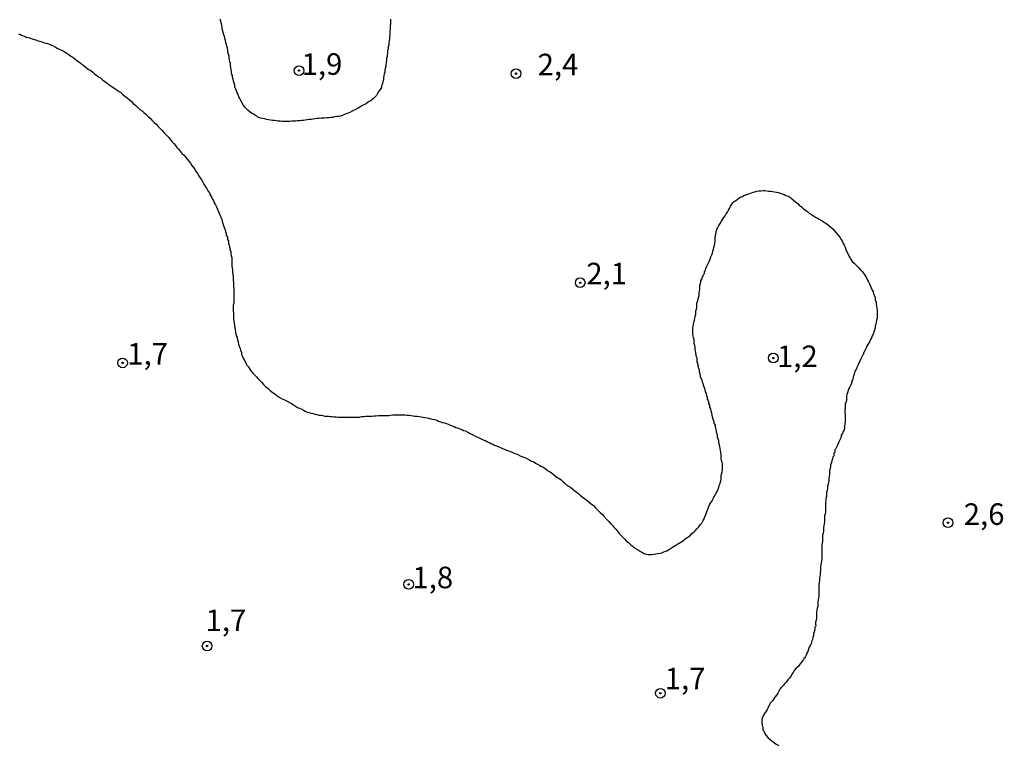
# Model space of a CAD drawing. Units: inches. Extents: x 183153 to 185565, y 1649343 to 1652116.
# Drawn here: x 185273 to 185387, y 1651650 to 1651735 of the extents above; entities that cross this region are included whole.
import ezdxf
from ezdxf.enums import TextEntityAlignment as Align

# ---------------------------------------------------------------- set-up
doc = ezdxf.new("R2010")
doc.units = ezdxf.units.IN
doc.header["$MEASUREMENT"] = 0
for name, color, linetype in [('IMAGEM', 7, 'Continuous'), ('V-CURVA_DE_NIVEL', 4, 'Continuous'), ('V-PONTO_DE_APARELHO', 4, 'Continuous'), ('V-TEXTO_DE_ALTIMETRIA', 43, 'Continuous')]:
    doc.layers.add(name, color=color, linetype=linetype)
picture_1 = doc.add_image_def('image1.jpg', size_in_pixel=(4016, 4617))

# ---------------------------------------------------------------- blocks, each defined once
blk = doc.blocks.new('805')
at = {"color": 0, "linetype": 'ByBlock', "lineweight": -2}
for radius in [0.562, 0.0806]:
    blk.add_circle((0, 0), radius, dxfattribs=at)

msp = doc.modelspace()

# ---------------------------------------------------------------- linework, layer by layer
at = {"layer": 'V-CURVA_DE_NIVEL'}
for points in [[(185315.95, 1651734.62), (185315.95, 1651734.37), (185315.95, 1651734.11), (185315.91, 1651733.89), (185315.91, 1651733.68), (185315.89, 1651733.47), (185315.87, 1651733.25), (185315.87, 1651733.04), (185315.87, 1651732.82), (185315.84, 1651732.57), (185315.82, 1651732.35), (185315.78, 1651732.14), (185315.74, 1651731.88), (185315.74, 1651731.66), (185315.69, 1651731.41), (185315.67, 1651731.19), (185315.61, 1651730.98), (185315.61, 1651730.72), (185315.54, 1651730.51), (185315.54, 1651730.29), (185315.48, 1651730.08), (185315.48, 1651729.86), (185315.44, 1651729.61), (185315.39, 1651729.39), (185315.39, 1651729.18), (185315.33, 1651728.92), (185315.27, 1651728.71), (185315.27, 1651728.49), (185315.22, 1651728.28), (185315.18, 1651728.06), (185315.14, 1651727.81), (185315.14, 1651727.59), (185315.09, 1651727.55), (185315.05, 1651727.38), (185315.01, 1651727.12), (185314.88, 1651726.91), (185314.88, 1651726.69), (185314.75, 1651726.48), (185314.6, 1651726.26), (185314.43, 1651726.01), (185314.3, 1651725.79), (185314.11, 1651725.58), (185313.92, 1651725.38), (185313.66, 1651725.17), (185313.47, 1651725.06), (185313.25, 1651724.91), (185313.04, 1651724.78), (185312.83, 1651724.7), (185312.61, 1651724.57), (185312.4, 1651724.42), (185312.18, 1651724.31), (185311.93, 1651724.16), (185311.71, 1651724.07), (185311.5, 1651723.97), (185311.24, 1651723.82), (185311.03, 1651723.71), (185310.81, 1651723.65), (185310.6, 1651723.56), (185310.38, 1651723.47), (185310.13, 1651723.39), (185309.91, 1651723.35), (185309.7, 1651723.32), (185309.44, 1651723.3), (185309.23, 1651723.24), (185309.01, 1651723.22), (185308.8, 1651723.19), (185308.58, 1651723.17), (185308.33, 1651723.15), (185308.11, 1651723.13), (185307.9, 1651723.13), (185307.64, 1651723.09), (185307.42, 1651723.09), (185307.17, 1651723.05), (185306.95, 1651723.02), (185306.74, 1651723), (185306.48, 1651722.98), (185306.27, 1651722.96), (185306.05, 1651722.92), (185305.84, 1651722.87), (185305.62, 1651722.87), (185305.37, 1651722.83), (185305.15, 1651722.83), (185304.94, 1651722.79), (185304.94, 1651722.79), (185304.68, 1651722.79), (185304.47, 1651722.79), (185304.25, 1651722.77), (185304.04, 1651722.75), (185303.82, 1651722.75), (185303.57, 1651722.75), (185303.35, 1651722.77), (185303.14, 1651722.79), (185302.88, 1651722.81), (185302.67, 1651722.85), (185302.45, 1651722.87), (185302.24, 1651722.89), (185302.02, 1651722.92), (185301.77, 1651722.94), (185301.55, 1651722.98), (185301.34, 1651723.05), (185301.08, 1651723.11), (185300.87, 1651723.15), (185300.65, 1651723.24), (185300.54, 1651723.28), (185300.44, 1651723.37), (185300.41, 1651723.37), (185300.33, 1651723.41), (185300.27, 1651723.45), (185300.22, 1651723.49), (185300.03, 1651723.6), (185299.79, 1651723.73), (185299.64, 1651723.86), (185299.41, 1651724.03), (185299.25, 1651724.18), (185299.02, 1651724.42), (185298.8, 1651724.72), (185298.7, 1651724.94), (185298.55, 1651725.19), (185298.44, 1651725.41), (185298.35, 1651725.62), (185298.25, 1651725.88), (185298.12, 1651726.09), (185298.05, 1651726.31), (185297.99, 1651726.52), (185297.88, 1651726.74), (185297.86, 1651726.99), (185297.78, 1651727.21), (185297.73, 1651727.42), (185297.67, 1651727.68), (185297.61, 1651727.89), (185297.58, 1651728.11), (185297.5, 1651728.21), (185297.48, 1651728.32), (185297.48, 1651728.54), (185297.45, 1651728.79), (185297.41, 1651729.01), (185297.35, 1651729.22), (185297.35, 1651729.48), (185297.28, 1651729.69), (185297.24, 1651729.91), (185297.22, 1651730.12), (185297.22, 1651730.34), (185297.15, 1651730.59), (185297.07, 1651730.81), (185297.05, 1651731.02), (185297, 1651731.28), (185296.94, 1651731.49), (185296.9, 1651731.71), (185296.83, 1651731.92), (185296.79, 1651732.14), (185296.7, 1651732.39), (185296.66, 1651732.61), (185296.6, 1651732.82), (185296.53, 1651733.08), (185296.47, 1651733.29), (185296.41, 1651733.51), (185296.41, 1651733.72), (185296.34, 1651733.94), (185296.28, 1651734.19), (185296.25, 1651734.41), (185296.17, 1651734.62)], [(185272.75, 1651732.93), (185272.96, 1651732.84), (185273.18, 1651732.75), (185273.43, 1651732.67), (185273.65, 1651732.56), (185273.86, 1651732.5), (185274.12, 1651732.41), (185274.33, 1651732.35), (185274.55, 1651732.26), (185274.76, 1651732.22), (185274.98, 1651732.13), (185275.23, 1651732.07), (185275.45, 1651732), (185275.66, 1651731.92), (185275.92, 1651731.85), (185276.13, 1651731.79), (185276.35, 1651731.72), (185276.56, 1651731.62), (185276.78, 1651731.53), (185277.03, 1651731.4), (185277.25, 1651731.28), (185277.46, 1651731.15), (185277.72, 1651731.04), (185277.93, 1651730.95), (185278.15, 1651730.82), (185278.36, 1651730.68), (185278.58, 1651730.55), (185278.83, 1651730.35), (185279.05, 1651730.22), (185279.26, 1651730.05), (185279.52, 1651729.84), (185279.73, 1651729.71), (185279.95, 1651729.54), (185280.16, 1651729.37), (185280.38, 1651729.22), (185280.59, 1651729.02), (185280.59, 1651729.02), (185280.87, 1651728.81), (185281.15, 1651728.68), (185281.36, 1651728.47), (185281.58, 1651728.3), (185281.83, 1651728.08), (185282.05, 1651727.95), (185282.26, 1651727.82), (185282.5, 1651727.61), (185282.77, 1651727.4), (185283.03, 1651727.22), (185283.25, 1651727.05), (185283.46, 1651726.9), (185283.72, 1651726.71), (185283.93, 1651726.58), (185284.15, 1651726.45), (185284.36, 1651726.28), (185284.58, 1651726.15), (185284.81, 1651725.94), (185285.11, 1651725.7), (185285.37, 1651725.49), (185285.62, 1651725.26), (185285.86, 1651725.06), (185286.08, 1651724.85), (185286.36, 1651724.61), (185286.59, 1651724.4), (185286.85, 1651724.16), (185287.11, 1651723.99), (185287.3, 1651723.82), (185287.58, 1651723.56), (185287.84, 1651723.3), (185288.05, 1651723.13), (185288.24, 1651722.92), (185288.5, 1651722.66), (185288.73, 1651722.45), (185288.97, 1651722.19), (185289.2, 1651721.93), (185289.4, 1651721.74), (185289.68, 1651721.46), (185289.91, 1651721.23), (185290.19, 1651720.91), (185290.34, 1651720.69), (185290.56, 1651720.43), (185290.77, 1651720.22), (185290.96, 1651719.96), (185291.15, 1651719.75), (185291.32, 1651719.53), (185291.52, 1651719.3), (185291.77, 1651719.02), (185291.97, 1651718.84), (185292.16, 1651718.59), (185292.33, 1651718.4), (185292.55, 1651718.12), (185292.72, 1651717.93), (185292.89, 1651717.65), (185293.06, 1651717.43), (185293.23, 1651717.18), (185293.38, 1651716.92), (185293.53, 1651716.71), (185293.66, 1651716.49), (185293.81, 1651716.25), (185294.01, 1651715.98), (185294.15, 1651715.72), (185294.28, 1651715.5), (185294.41, 1651715.25), (185294.58, 1651715.01), (185294.75, 1651714.73), (185294.91, 1651714.48), (185295.01, 1651714.26), (185295.16, 1651714), (185295.25, 1651713.79), (185295.4, 1651713.58), (185295.48, 1651713.32), (185295.61, 1651713.1), (185295.72, 1651712.85), (185295.85, 1651712.59), (185295.95, 1651712.38), (185296.04, 1651712.12), (185296.11, 1651711.9), (185296.23, 1651711.65), (185296.34, 1651711.39), (185296.38, 1651711.18), (185296.49, 1651710.92), (185296.55, 1651710.7), (185296.62, 1651710.45), (185296.75, 1651710.19), (185296.77, 1651709.98), (185296.88, 1651709.76), (185296.88, 1651709.55), (185297.01, 1651709.33), (185297.03, 1651709.08), (185297.13, 1651708.86), (185297.13, 1651708.6), (185297.2, 1651708.39), (185297.26, 1651708.17), (185297.31, 1651707.92), (185297.33, 1651707.79), (185297.39, 1651707.7), (185297.39, 1651707.45), (185297.45, 1651707.19), (185297.52, 1651706.97), (185297.52, 1651706.97), (185297.52, 1651706.72), (185297.52, 1651706.5), (185297.52, 1651706.25), (185297.52, 1651705.99), (185297.54, 1651705.77), (185297.58, 1651705.52), (185297.61, 1651705.3), (185297.63, 1651705.05), (185297.67, 1651704.79), (185297.69, 1651704.57), (185297.69, 1651704.32), (185297.71, 1651704.1), (185297.71, 1651703.85), (185297.73, 1651703.59), (185297.75, 1651703.37), (185297.75, 1651703.12), (185297.75, 1651702.9), (185297.75, 1651702.65), (185297.75, 1651702.39), (185297.75, 1651702.17), (185297.75, 1651701.92), (185297.75, 1651701.7), (185297.69, 1651701.45), (185297.69, 1651701.23), (185297.69, 1651701.02), (185297.69, 1651700.76), (185297.73, 1651700.54), (185297.71, 1651700.29), (185297.71, 1651700.07), (185297.73, 1651699.86), (185297.89, 1651698.57), (185297.93, 1651698.44), (185297.95, 1651698.32), (185297.99, 1651698.1), (185298.05, 1651697.84), (185298.05, 1651697.78), (185298.12, 1651697.76), (185298.12, 1651697.63), (185298.16, 1651697.42), (185298.25, 1651697.16), (185298.29, 1651696.94), (185298.38, 1651696.69), (185298.48, 1651696.43), (185298.51, 1651696.22), (185298.63, 1651695.96), (185298.65, 1651695.74), (185298.76, 1651695.49), (185298.89, 1651695.23), (185299, 1651695.02), (185299.13, 1651694.76), (185299.23, 1651694.54), (185299.41, 1651694.33), (185299.6, 1651694.03), (185299.73, 1651693.84), (185299.96, 1651693.56), (185300.16, 1651693.38), (185300.37, 1651693.13), (185300.54, 1651692.93), (185300.78, 1651692.7), (185300.95, 1651692.5), (185301.21, 1651692.25), (185301.44, 1651692.01), (185301.74, 1651691.76), (185301.94, 1651691.58), (185302.2, 1651691.37), (185302.41, 1651691.22), (185302.62, 1651691.05), (185302.88, 1651690.87), (185303.1, 1651690.73), (185303.35, 1651690.57), (185303.57, 1651690.49), (185303.78, 1651690.4), (185304.04, 1651690.27), (185304.08, 1651690.23), (185304.14, 1651690.19), (185304.21, 1651690.17), (185304.25, 1651690.1), (185304.47, 1651690.02), (185304.49, 1651690.02), (185304.51, 1651689.93), (185304.62, 1651689.93), (185304.68, 1651689.87), (185304.77, 1651689.82), (185304.9, 1651689.72), (185305.15, 1651689.59), (185305.37, 1651689.5), (185305.58, 1651689.4), (185305.84, 1651689.27), (185306.05, 1651689.14), (185306.27, 1651689.05), (185306.48, 1651688.99), (185306.7, 1651688.93), (185306.95, 1651688.86), (185307.17, 1651688.8), (185307.38, 1651688.75), (185307.64, 1651688.69), (185307.85, 1651688.67), (185308.07, 1651688.65), (185308.28, 1651688.58), (185308.5, 1651688.58), (185308.5, 1651688.58), (185308.75, 1651688.56), (185308.97, 1651688.54), (185309.18, 1651688.52), (185309.44, 1651688.5), (185309.65, 1651688.5), (185309.87, 1651688.47), (185310.08, 1651688.45), (185310.3, 1651688.45), (185310.51, 1651688.45), (185310.77, 1651688.45), (185310.98, 1651688.45), (185311.2, 1651688.45), (185311.45, 1651688.45), (185311.67, 1651688.45), (185311.93, 1651688.45), (185312.14, 1651688.45), (185312.35, 1651688.47), (185312.61, 1651688.52), (185312.83, 1651688.54), (185313.08, 1651688.56), (185313.34, 1651688.58), (185313.55, 1651688.58), (185313.81, 1651688.58), (185314.03, 1651688.6), (185314.28, 1651688.6), (185314.54, 1651688.63), (185314.75, 1651688.63), (185315.01, 1651688.63), (185315.23, 1651688.63), (185315.48, 1651688.63), (185315.74, 1651688.63), (185315.96, 1651688.67), (185316.21, 1651688.71), (185316.43, 1651688.71), (185316.68, 1651688.71), (185316.94, 1651688.71), (185317.16, 1651688.71), (185317.41, 1651688.71), (185317.63, 1651688.71), (185317.88, 1651688.69), (185318.1, 1651688.69), (185318.36, 1651688.63), (185318.57, 1651688.6), (185318.78, 1651688.58), (185319.04, 1651688.56), (185319.26, 1651688.52), (185319.51, 1651688.5), (185319.73, 1651688.45), (185319.94, 1651688.41), (185320.2, 1651688.37), (185320.41, 1651688.33), (185320.63, 1651688.26), (185320.84, 1651688.22), (185321.06, 1651688.17), (185321.31, 1651688.09), (185321.53, 1651688), (185321.74, 1651687.92), (185322, 1651687.85), (185322.21, 1651687.81), (185322.43, 1651687.73), (185322.64, 1651687.62), (185322.86, 1651687.53), (185323.11, 1651687.43), (185323.33, 1651687.36), (185323.54, 1651687.25), (185323.8, 1651687.17), (185324.01, 1651687.1), (185324.23, 1651687.02), (185324.44, 1651686.91), (185324.66, 1651686.85), (185324.91, 1651686.72), (185325.13, 1651686.59), (185325.34, 1651686.48), (185325.6, 1651686.35), (185325.81, 1651686.23), (185326.03, 1651686.14), (185326.24, 1651686.05), (185326.46, 1651685.95), (185326.71, 1651685.82), (185326.93, 1651685.73), (185327.14, 1651685.63), (185327.4, 1651685.52), (185327.61, 1651685.41), (185327.83, 1651685.33), (185328.04, 1651685.22), (185328.26, 1651685.13), (185328.51, 1651685), (185328.73, 1651684.94), (185328.94, 1651684.83), (185329.2, 1651684.72), (185329.41, 1651684.64), (185329.63, 1651684.55), (185329.84, 1651684.47), (185330.06, 1651684.38), (185330.31, 1651684.27), (185330.53, 1651684.21), (185330.74, 1651684.1), (185331, 1651683.97), (185331.21, 1651683.89), (185331.43, 1651683.8), (185331.43, 1651683.8), (185331.64, 1651683.72), (185331.86, 1651683.61), (185332.12, 1651683.46), (185332.33, 1651683.35), (185332.54, 1651683.29), (185332.8, 1651683.12), (185333.02, 1651682.99), (185333.27, 1651682.86), (185333.49, 1651682.73), (185333.7, 1651682.64), (185333.96, 1651682.45), (185334.17, 1651682.28), (185334.39, 1651682.13), (185334.6, 1651682.02), (185334.82, 1651681.83), (185335.07, 1651681.64), (185335.29, 1651681.44), (185335.5, 1651681.36), (185335.76, 1651681.17), (185335.97, 1651680.99), (185336.19, 1651680.8), (185336.4, 1651680.61), (185336.62, 1651680.46), (185336.87, 1651680.29), (185337.06, 1651680.12), (185337.34, 1651679.9), (185337.56, 1651679.73), (185337.77, 1651679.58), (185337.96, 1651679.39), (185338.22, 1651679.22), (185338.48, 1651679.02), (185338.74, 1651678.81), (185339.01, 1651678.6), (185339.25, 1651678.4), (185339.53, 1651678.21), (185339.7, 1651677.98), (185339.89, 1651677.78), (185340.11, 1651677.57), (185340.3, 1651677.39), (185340.51, 1651677.18), (185340.75, 1651676.93), (185340.79, 1651676.88), (185340.84, 1651676.84), (185340.88, 1651676.79), (185340.92, 1651676.75), (185341.11, 1651676.54), (185341.31, 1651676.34), (185341.54, 1651676.07), (185341.71, 1651675.89), (185341.93, 1651675.64), (185342.1, 1651675.47), (185342.29, 1651675.21), (185342.47, 1651675.01), (185342.66, 1651674.78), (185342.85, 1651674.59), (185343.13, 1651674.35), (185343.32, 1651674.12), (185343.62, 1651673.88), (185343.84, 1651673.62), (185344.12, 1651673.43), (185344.18, 1651673.35), (185344.33, 1651673.3), (185344.35, 1651673.26), (185344.41, 1651673.21), (185344.48, 1651673.17), (185344.55, 1651673.15), (185344.61, 1651673.09), (185344.67, 1651673.04), (185344.76, 1651673), (185344.97, 1651672.87), (185345.19, 1651672.74), (185345.4, 1651672.64), (185345.62, 1651672.55), (185345.87, 1651672.51), (185346.09, 1651672.51), (185346.3, 1651672.51), (185346.52, 1651672.55), (185346.77, 1651672.59), (185346.99, 1651672.64), (185347.25, 1651672.68), (185347.46, 1651672.72), (185347.68, 1651672.81), (185347.86, 1651672.89), (185348.02, 1651672.96), (185348.23, 1651673.06), (185348.47, 1651673.21), (185348.7, 1651673.37), (185348.9, 1651673.49), (185349.09, 1651673.6), (185349.3, 1651673.75), (185349.47, 1651673.84), (185349.65, 1651673.94), (185349.84, 1651674.07), (185350.08, 1651674.24), (185350.26, 1651674.42), (185350.42, 1651674.5), (185350.61, 1651674.63), (185350.8, 1651674.76), (185350.95, 1651674.95), (185351.19, 1651675.15), (185351.19, 1651675.15), (185351.36, 1651675.29), (185351.53, 1651675.49), (185351.74, 1651675.72), (185351.81, 1651675.83), (185351.87, 1651675.89), (185351.94, 1651675.98), (185352.09, 1651676.17), (185352.26, 1651676.45), (185352.36, 1651676.67), (185352.45, 1651676.88), (185352.56, 1651677.14), (185352.64, 1651677.35), (185352.73, 1651677.57), (185352.79, 1651677.78), (185352.88, 1651678), (185352.99, 1651678.26), (185353.12, 1651678.47), (185353.24, 1651678.68), (185353.37, 1651678.94), (185353.48, 1651679.16), (185353.65, 1651679.41), (185353.7, 1651679.47), (185353.76, 1651679.63), (185353.89, 1651679.84), (185353.99, 1651680.1), (185354.08, 1651680.31), (185354.12, 1651680.53), (185354.23, 1651680.74), (185354.25, 1651680.96), (185354.34, 1651681.21), (185354.36, 1651681.43), (185354.36, 1651681.64), (185354.38, 1651681.83), (185354.46, 1651682.11), (185354.49, 1651682.33), (185354.49, 1651682.54), (185354.49, 1651682.8), (185354.49, 1651683.01), (185354.44, 1651683.23), (185354.4, 1651683.44), (185354.36, 1651683.66), (185354.36, 1651683.91), (185354.36, 1651684.13), (185354.32, 1651684.34), (185354.27, 1651684.6), (185354.23, 1651684.81), (185354.19, 1651685.03), (185354.14, 1651685.24), (185354.08, 1651685.46), (185354.06, 1651685.71), (185353.99, 1651685.93), (185353.93, 1651686.14), (185353.93, 1651686.4), (185353.86, 1651686.52), (185353.82, 1651686.61), (185353.8, 1651686.66), (185353.8, 1651686.83), (185353.76, 1651687.04), (185353.74, 1651687.13), (185353.67, 1651687.26), (185353.67, 1651687.51), (185353.61, 1651687.64), (185353.54, 1651687.73), (185353.52, 1651687.94), (185353.5, 1651687.99), (185353.5, 1651688.03), (185353.46, 1651688.11), (185353.42, 1651688.11), (185353.42, 1651688.2), (185353.39, 1651688.33), (185353.39, 1651688.43), (185353.35, 1651688.46), (185353.29, 1651688.71), (185353.26, 1651688.93), (185353.18, 1651689.14), (185353.14, 1651689.4), (185353.03, 1651689.61), (185353.01, 1651689.83), (185352.9, 1651690.04), (185352.9, 1651690.26), (185352.82, 1651690.34), (185352.82, 1651690.45), (185352.77, 1651690.51), (185352.77, 1651690.64), (185352.75, 1651690.73), (185352.66, 1651690.94), (185352.62, 1651691.2), (185352.52, 1651691.41), (185352.47, 1651691.63), (185352.39, 1651691.84), (185352.32, 1651692.06), (185352.26, 1651692.31), (185352.17, 1651692.53), (185352.13, 1651692.74), (185352, 1651693), (185351.96, 1651693.22), (185351.89, 1651693.47), (185351.83, 1651693.69), (185351.83, 1651693.9), (185351.83, 1651693.99), (185351.83, 1651693.99), (185351.79, 1651694.03), (185351.76, 1651694.07), (185351.74, 1651694.11), (185351.72, 1651694.16), (185351.7, 1651694.37), (185351.64, 1651694.59), (185351.62, 1651694.76), (185351.57, 1651694.8), (185351.57, 1651694.82), (185351.57, 1651695.02), (185351.57, 1651695.23), (185351.55, 1651695.31), (185351.49, 1651695.44), (185351.44, 1651695.66), (185351.4, 1651695.92), (185351.36, 1651696.13), (185351.32, 1651696.34), (185351.32, 1651696.56), (185351.27, 1651696.77), (185351.21, 1651696.99), (185351.19, 1651697.2), (185351.19, 1651697.42), (185351.12, 1651697.67), (185351.08, 1651697.89), (185351.06, 1651698.1), (185351.06, 1651698.36), (185351.06, 1651698.57), (185351.06, 1651698.79), (185351.1, 1651699), (185351.14, 1651699.26), (185351.16, 1651699.47), (185351.25, 1651699.69), (185351.27, 1651699.9), (185351.34, 1651700.12), (185351.4, 1651700.37), (185351.4, 1651700.59), (185351.4, 1651700.8), (185351.46, 1651700.97), (185351.51, 1651701.23), (185351.53, 1651701.45), (185351.53, 1651701.66), (185351.59, 1651701.87), (185351.66, 1651702.13), (185351.72, 1651702.35), (185351.79, 1651702.56), (185351.79, 1651702.82), (185351.83, 1651703.07), (185351.87, 1651703.29), (185351.87, 1651703.5), (185351.87, 1651703.72), (185351.92, 1651703.86), (185351.98, 1651704.1), (185352, 1651704.32), (185352.04, 1651704.42), (185352.09, 1651704.42), (185352.13, 1651704.51), (185352.13, 1651704.57), (185352.13, 1651704.7), (185352.2, 1651704.75), (185352.22, 1651704.77), (185352.24, 1651704.81), (185352.26, 1651704.91), (185352.28, 1651705.02), (185352.32, 1651705.05), (185352.32, 1651705.06), (185352.39, 1651705.13), (185352.39, 1651705.26), (185352.39, 1651705.35), (185352.48, 1651705.43), (185352.5, 1651705.45), (185352.52, 1651705.56), (185352.56, 1651705.69), (185352.64, 1651705.9), (185352.77, 1651706.12), (185352.88, 1651706.37), (185352.99, 1651706.59), (185353.05, 1651706.8), (185353.14, 1651707.06), (185353.24, 1651707.27), (185353.35, 1651707.49), (185353.37, 1651707.7), (185353.44, 1651707.92), (185353.5, 1651708.17), (185353.56, 1651708.39), (185353.59, 1651708.6), (185353.63, 1651708.86), (185353.63, 1651709.08), (185353.63, 1651709.33), (185353.67, 1651709.46), (185353.74, 1651709.72), (185353.76, 1651709.98), (185353.82, 1651710.19), (185353.84, 1651710.36), (185353.93, 1651710.36), (185353.93, 1651710.4), (185353.95, 1651710.49), (185354, 1651710.55), (185354.04, 1651710.6), (185354.23, 1651710.92), (185354.38, 1651711.18), (185354.38, 1651711.18), (185354.51, 1651711.39), (185354.66, 1651711.6), (185354.81, 1651711.82), (185354.94, 1651712.03), (185355.09, 1651712.25), (185355.19, 1651712.46), (185355.3, 1651712.68), (185355.43, 1651712.93), (185355.6, 1651713.15), (185355.75, 1651713.36), (185355.75, 1651713.4), (185355.86, 1651713.46), (185355.93, 1651713.51), (185355.99, 1651713.57), (185356.25, 1651713.76), (185356.46, 1651713.89), (185356.63, 1651714), (185356.81, 1651714.06), (185356.97, 1651714.17), (185357.19, 1651714.24), (185357.45, 1651714.32), (185357.66, 1651714.39), (185357.88, 1651714.47), (185358.07, 1651714.56), (185358.26, 1651714.6), (185358.48, 1651714.66), (185358.73, 1651714.71), (185358.95, 1651714.71), (185359.21, 1651714.75), (185359.42, 1651714.75), (185359.63, 1651714.71), (185359.85, 1651714.69), (185360.06, 1651714.66), (185360.32, 1651714.62), (185360.53, 1651714.58), (185360.75, 1651714.56), (185360.96, 1651714.52), (185361.18, 1651714.45), (185361.43, 1651714.36), (185361.65, 1651714.28), (185361.86, 1651714.19), (185362.12, 1651714.11), (185362.2, 1651714.07), (185362.27, 1651713.96), (185362.33, 1651713.96), (185362.4, 1651713.92), (185362.5, 1651713.85), (185362.55, 1651713.79), (185362.74, 1651713.64), (185362.98, 1651713.42), (185363.24, 1651713.23), (185363.4, 1651713.06), (185363.66, 1651712.84), (185363.88, 1651712.65), (185364.13, 1651712.46), (185364.39, 1651712.26), (185364.61, 1651712.07), (185364.82, 1651711.96), (185365.08, 1651711.82), (185365.29, 1651711.66), (185365.51, 1651711.54), (185365.72, 1651711.41), (185365.94, 1651711.3), (185366.19, 1651711.15), (185366.41, 1651711), (185366.62, 1651710.89), (185366.86, 1651710.7), (185367.09, 1651710.49), (185367.31, 1651710.29), (185367.48, 1651710.1), (185367.71, 1651709.85), (185367.9, 1651709.61), (185368.12, 1651709.33), (185368.29, 1651709.08), (185368.38, 1651708.86), (185368.5, 1651708.6), (185368.63, 1651708.39), (185368.74, 1651708.17), (185368.82, 1651707.92), (185368.91, 1651707.7), (185369.04, 1651707.45), (185369.15, 1651707.19), (185369.28, 1651706.97), (185369.42, 1651706.72), (185369.57, 1651706.5), (185369.77, 1651706.31), (185370.09, 1651706.03), (185370.24, 1651705.84), (185370.52, 1651705.56), (185370.71, 1651705.35), (185370.86, 1651705.15), (185371.1, 1651704.83), (185371.21, 1651704.62), (185371.33, 1651704.36), (185371.46, 1651704.15), (185371.55, 1651703.93), (185371.68, 1651703.67), (185371.78, 1651703.46), (185371.89, 1651703.2), (185371.98, 1651702.99), (185371.98, 1651702.99), (185372.04, 1651702.77), (185372.13, 1651702.52), (185372.23, 1651702.3), (185372.23, 1651702.05), (185372.34, 1651701.79), (185372.36, 1651701.57), (185372.38, 1651701.32), (185372.43, 1651701.1), (185372.45, 1651700.84), (185372.47, 1651700.63), (185372.47, 1651700.42), (185372.47, 1651700.16), (185372.45, 1651699.94), (185372.38, 1651699.69), (185372.36, 1651699.47), (185372.3, 1651699.26), (185372.23, 1651699), (185372.23, 1651698.79), (185372.15, 1651698.57), (185372.08, 1651698.36), (185372.02, 1651698.14), (185371.89, 1651697.89), (185371.8, 1651697.67), (185371.7, 1651697.46), (185371.55, 1651697.2), (185371.44, 1651696.99), (185371.31, 1651696.77), (185371.2, 1651696.56), (185371.1, 1651696.34), (185370.97, 1651696.09), (185370.93, 1651696), (185370.86, 1651695.96), (185370.89, 1651695.87), (185370.89, 1651695.76), (185370.82, 1651695.74), (185370.78, 1651695.68), (185370.65, 1651695.36), (185370.52, 1651695.14), (185370.39, 1651694.89), (185370.28, 1651694.67), (185370.22, 1651694.46), (185370.11, 1651694.2), (185370, 1651693.99), (185369.88, 1651693.77), (185369.83, 1651693.56), (185369.75, 1651693.34), (185369.68, 1651693.09), (185369.62, 1651692.87), (185369.55, 1651692.66), (185369.47, 1651692.4), (185369.4, 1651692.19), (185369.28, 1651691.97), (185369.15, 1651691.76), (185369.08, 1651691.54), (185369.02, 1651691.29), (185368.95, 1651691.07), (185368.91, 1651690.86), (185368.89, 1651690.6), (185368.89, 1651690.39), (185368.82, 1651690.17), (185368.76, 1651689.96), (185368.76, 1651689.74), (185368.76, 1651689.49), (185368.72, 1651689.23), (185368.72, 1651689.01), (185368.74, 1651688.8), (185368.74, 1651688.59), (185368.74, 1651688.37), (185368.74, 1651688.11), (185368.74, 1651687.9), (185368.72, 1651687.64), (185368.68, 1651687.43), (185368.68, 1651687.21), (185368.61, 1651687), (185368.52, 1651686.79), (185368.42, 1651686.57), (185368.29, 1651686.36), (185368.27, 1651686.14), (185368.16, 1651685.89), (185368.03, 1651685.67), (185367.95, 1651685.46), (185367.84, 1651685.2), (185367.75, 1651684.98), (185367.62, 1651684.73), (185367.56, 1651684.68), (185367.56, 1651684.51), (185367.56, 1651684.43), (185367.5, 1651684.32), (185367.45, 1651684.3), (185367.43, 1651684.23), (185367.43, 1651684.04), (185367.43, 1651683.96), (185367.37, 1651683.89), (185367.32, 1651683.83), (185367.3, 1651683.83), (185367.28, 1651683.61), (185367.28, 1651683.54), (185367.24, 1651683.5), (185367.2, 1651683.48), (185367.18, 1651683.4), (185367.18, 1651683.4), (185367.15, 1651683.18), (185367.05, 1651682.93), (185367.05, 1651682.71), (185367, 1651682.5), (185366.94, 1651682.24), (185366.92, 1651682.03), (185366.94, 1651681.81), (185366.9, 1651681.56), (185366.83, 1651681.34), (185366.83, 1651681.08), (185366.79, 1651680.87), (185366.75, 1651680.66), (185366.7, 1651680.4), (185366.7, 1651680.18), (185366.64, 1651679.93), (185366.58, 1651679.71), (185366.58, 1651679.5), (185366.58, 1651679.24), (185366.51, 1651679.03), (185366.49, 1651678.81), (185366.45, 1651678.6), (185366.45, 1651678.38), (185366.45, 1651678.13), (185366.45, 1651677.87), (185366.45, 1651677.66), (185366.45, 1651677.44), (185366.4, 1651677.23), (185366.36, 1651677.01), (185366.36, 1651676.8), (185366.36, 1651676.58), (185366.36, 1651676.33), (185366.32, 1651676.07), (185366.28, 1651675.85), (185366.23, 1651675.64), (185366.23, 1651675.43), (185366.21, 1651675.21), (185366.17, 1651675), (185366.1, 1651674.78), (185366.1, 1651674.53), (185366.1, 1651674.31), (185366.1, 1651674.1), (185366.06, 1651673.84), (185366.02, 1651673.63), (185366.02, 1651673.41), (185366.02, 1651673.2), (185366.02, 1651672.98), (185366.02, 1651672.73), (185366.02, 1651672.47), (185366.02, 1651672.25), (185366.02, 1651672), (185365.98, 1651671.78), (185365.95, 1651671.53), (185365.91, 1651671.31), (185365.89, 1651671.1), (185365.89, 1651670.84), (185365.89, 1651670.63), (185365.85, 1651670.41), (185365.82, 1651670.2), (185365.8, 1651669.98), (185365.76, 1651669.73), (185365.76, 1651669.51), (185365.74, 1651669.3), (185365.7, 1651669.04), (185365.7, 1651668.82), (185365.68, 1651668.57), (185365.68, 1651668.35), (185365.68, 1651668.14), (185365.68, 1651667.88), (185365.68, 1651667.67), (185365.63, 1651667.45), (185365.61, 1651667.24), (185365.55, 1651667.02), (185365.55, 1651666.77), (185365.55, 1651666.51), (185365.5, 1651666.3), (185365.46, 1651666.04), (185365.42, 1651665.82), (185365.42, 1651665.57), (185365.42, 1651665.35), (185365.42, 1651665.14), (185365.38, 1651664.88), (185365.31, 1651664.67), (185365.31, 1651664.45), (185365.33, 1651664.24), (185365.31, 1651664.15), (185365.27, 1651664.13), (185365.23, 1651664.11), (185365.2, 1651664.02), (185365.2, 1651663.77), (185365.14, 1651663.55), (185365.08, 1651663.34), (185365.08, 1651663.08), (185364.99, 1651662.87), (185364.95, 1651662.65), (185364.84, 1651662.44), (185364.82, 1651662.22), (185364.69, 1651661.97), (185364.56, 1651661.75), (185364.5, 1651661.54), (185364.41, 1651661.28), (185364.41, 1651661.28), (185364.3, 1651661.07), (185364.22, 1651660.85), (185364.15, 1651660.7), (185364.09, 1651660.64), (185364.09, 1651660.53), (185363.96, 1651660.47), (185363.96, 1651660.42), (185363.9, 1651660.33), (185363.79, 1651660.17), (185363.62, 1651659.97), (185363.4, 1651659.69), (185363.23, 1651659.48), (185363.06, 1651659.31), (185362.82, 1651659.05), (185362.72, 1651658.84), (185362.55, 1651658.62), (185362.44, 1651658.37), (185362.29, 1651658.15), (185362.09, 1651657.96), (185361.88, 1651657.7), (185361.73, 1651657.53), (185361.56, 1651657.33), (185361.3, 1651657.1), (185361.17, 1651656.88), (185361.05, 1651656.65), (185360.92, 1651656.44), (185360.79, 1651656.22), (185360.59, 1651655.97), (185360.45, 1651655.75), (185360.29, 1651655.54), (185360.06, 1651655.3), (185359.93, 1651655.02), (185359.8, 1651654.77), (185359.67, 1651654.55), (185359.55, 1651654.34), (185359.37, 1651654.08), (185359.27, 1651653.86), (185359.16, 1651653.61), (185359.07, 1651653.39), (185359.07, 1651653.18), (185359.07, 1651652.92), (185359.09, 1651652.71), (185359.14, 1651652.57), (185359.18, 1651652.49), (185359.18, 1651652.47), (185359.2, 1651652.4), (185359.2, 1651652.24), (185359.2, 1651652.15), (185359.27, 1651652.08), (185359.31, 1651652.02), (185359.42, 1651651.76), (185359.54, 1651651.57), (185359.78, 1651651.29), (185360, 1651651.1), (185360.23, 1651650.9), (185360.49, 1651650.69), (185360.73, 1651650.5), (185361.05, 1651650.35)]]:
    msp.add_lwpolyline(points, dxfattribs=at)

# ---------------------------------------------------------------- block references
at = {"layer": 'V-PONTO_DE_APARELHO', "xscale": 0.999998301267624, "yscale": 0.999998301267624, "zscale": 0.999998301267624}
for p in [(185305.33, 1651728.66), (185330.53, 1651728.31), (185337.97, 1651704.05), (185360.41, 1651695.31), (185284.83, 1651694.75), (185380.69, 1651676.2), (185318.05, 1651669.05), (185294.65, 1651661.9), (185347.29, 1651656.42)]:
    msp.add_blockref('805', p, dxfattribs=at)

# ---------------------------------------------------------------- texts
at = {"layer": 'V-TEXTO_DE_ALTIMETRIA'}
for s, p in [('1,9', (185305.62, 1651727.39)), ('2,4', (185333.03, 1651727.34)), ('2,1', (185338.68, 1651703.08)), ('1,7', (185285.37, 1651693.77)), ('1,2', (185360.82, 1651693.48)), ('2,6', (185382.51, 1651675.17)), ('1,8', (185318.49, 1651667.82)), ('1,7', (185294.47, 1651662.85)), ('1,7', (185347.79, 1651656.09))]:
    msp.add_text(s, height=2.5, dxfattribs=at).set_placement(p, align=Align.BOTTOM_LEFT)

# ---------------------------------------------------------------- referenced raster images: frames only (the image files are external)
at = {"layer": 'IMAGEM'}
image = msp.add_image(picture_1, insert=(183152.87, 1649343.04), size_in_units=(2411.77, 2772.7), dxfattribs=at)
image.dxf.flags = 7

doc.saveas('drawing.dxf')
